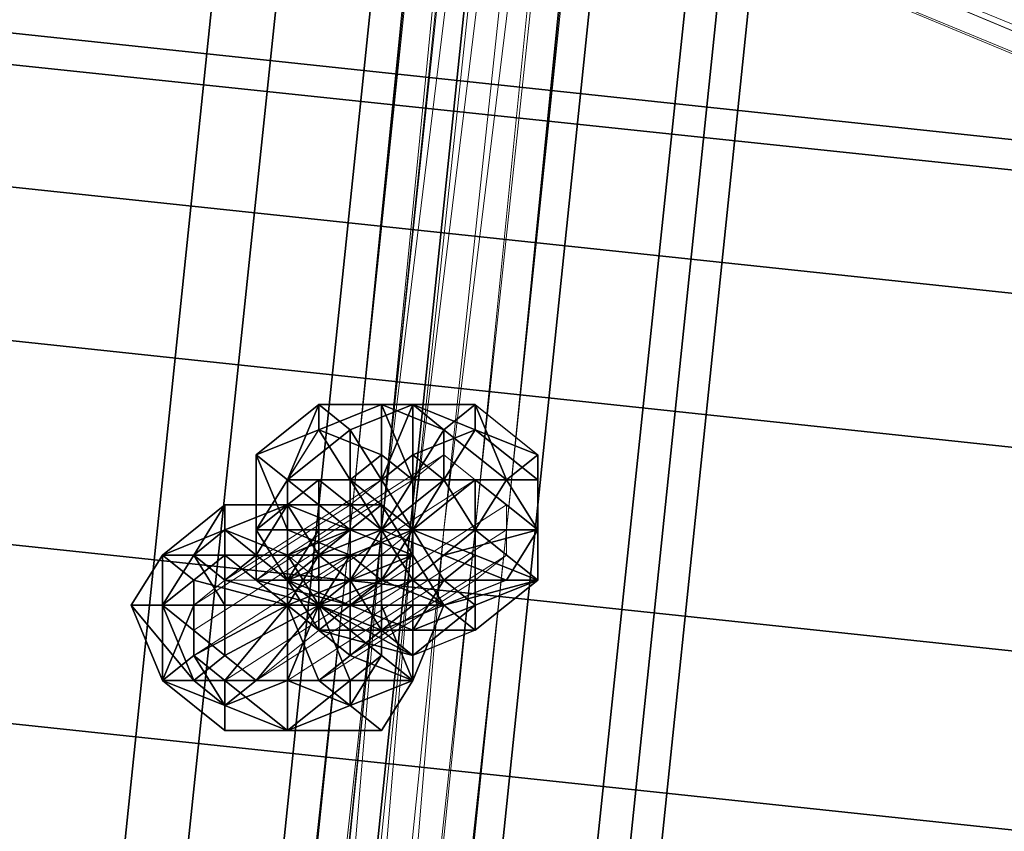
# Model space of a CAD drawing. Units: millimetres. Extents: x 10832 to 27036, y -3521 to 6514.
# Drawn here: x 21733 to 21870, y 4382 to 4495 of the extents above; entities that cross this region are included whole.
import ezdxf

# ---------------------------------------------------------------- set-up
doc = ezdxf.new("R2010")
doc.units = ezdxf.units.MM
doc.layers.add('PDF _Игровой комплекс', color=7, linetype='Continuous')
doc.layers.add('PDF _сетка', color=7, linetype='Continuous')
doc.layers.add('Игровой комплекс', color=251, linetype='Continuous', lineweight=25)
doc.layers.add('МАФЫ НАШИ', color=251, linetype='Continuous', lineweight=25)

# ---------------------------------------------------------------- blocks, each defined once
blk = doc.blocks.new('yuky8u')
at = {"layer": 'PDF _Игровой комплекс', "lineweight": 25}
for points in [[(17047.53, 5612.53), (21099.09, 5079.85), (21099.09, 5083.89), (17051.57, 5620.6)], [(17051.57, 5620.6), (21099.09, 5083.89), (21099.09, 5079.85), (17047.53, 5612.53)], [(17047.53, 5612.53), (21099.09, 5079.85), (21099.09, 5083.89), (17051.57, 5620.6)], [(17051.57, 5620.6), (21099.09, 5083.89), (21099.09, 5079.85), (17047.53, 5612.53)], [(17047.53, 5596.38), (21095.06, 5059.67), (21099.09, 5079.85), (17047.53, 5612.53)], [(17047.53, 5612.53), (21099.09, 5079.85), (21095.06, 5059.67), (17047.53, 5596.38)], [(17047.53, 5596.38), (21095.06, 5059.67), (21099.09, 5079.85), (17047.53, 5612.53)], [(17047.53, 5612.53), (21099.09, 5079.85), (21095.06, 5059.67), (17047.53, 5596.38)], [(17043.5, 5572.17), (21091.02, 5035.46), (21095.06, 5059.67), (17047.53, 5596.38)], [(17047.53, 5596.38), (21095.06, 5059.67), (21091.02, 5035.46), (17043.5, 5572.17)], [(17043.5, 5572.17), (21091.02, 5035.46), (21095.06, 5059.67), (17047.53, 5596.38)], [(17047.53, 5596.38), (21095.06, 5059.67), (21091.02, 5035.46), (17043.5, 5572.17)], [(17039.46, 5539.89), (21086.99, 5003.18), (21091.02, 5035.46), (17043.5, 5572.17)], [(17043.5, 5572.17), (21091.02, 5035.46), (21086.99, 5003.18), (17039.46, 5539.89)], [(17039.46, 5539.89), (21086.99, 5003.18), (21091.02, 5035.46), (17043.5, 5572.17)], [(17043.5, 5572.17), (21091.02, 5035.46), (21086.99, 5003.18), (17039.46, 5539.89)], [(17035.43, 5511.64), (21082.95, 4974.93), (21086.99, 5003.18), (17039.46, 5539.89)], [(17039.46, 5539.89), (21086.99, 5003.18), (21082.95, 4974.93), (17035.43, 5511.64)], [(17035.43, 5511.64), (21082.95, 4974.93), (21086.99, 5003.18), (17039.46, 5539.89)], [(17039.46, 5539.89), (21086.99, 5003.18), (21082.95, 4974.93), (17035.43, 5511.64)], [(17031.39, 5483.39), (21082.95, 4946.68), (21082.95, 4974.93), (17035.43, 5511.64)], [(17035.43, 5511.64), (21082.95, 4974.93), (21082.95, 4946.68), (17031.39, 5483.39)], [(17031.39, 5483.39), (21082.95, 4946.68), (21082.95, 4974.93), (17035.43, 5511.64)], [(17035.43, 5511.64), (21082.95, 4974.93), (21082.95, 4946.68), (17031.39, 5483.39)], [(20227.44, 5326.01), (20195.16, 4938.61), (20227.44, 5326.01), (20195.16, 4938.61), (20203.23, 4938.61), (20235.51, 5321.98)], [(20227.44, 5326.01), (20235.51, 5321.98), (20247.62, 5321.98), (20259.73, 5321.98), (20275.87, 5321.98), (20287.97, 5317.94), (20292.01, 5317.94), (20296.05, 5317.94), (20292.01, 5317.94), (20287.97, 5317.94), (20275.87, 5321.98), (20259.73, 5321.98), (20247.62, 5321.98), (20235.51, 5321.98), (20203.23, 4938.61), (20195.16, 4938.61), (20227.44, 5326.01), (20235.51, 5321.98), (20227.44, 5326.01), (20195.16, 4938.61)], [(20227.44, 5326.01), (20195.16, 4938.61), (20227.44, 5326.01), (20195.16, 4938.61), (20203.23, 4938.61), (20235.51, 5321.98)], [(20227.44, 5326.01), (20235.51, 5321.98), (20247.62, 5321.98), (20259.73, 5321.98), (20275.87, 5321.98), (20287.97, 5317.94), (20292.01, 5317.94), (20296.05, 5317.94), (20292.01, 5317.94), (20287.97, 5317.94), (20275.87, 5321.98), (20259.73, 5321.98), (20247.62, 5321.98), (20235.51, 5321.98), (20203.23, 4938.61), (20195.16, 4938.61), (20227.44, 5326.01), (20235.51, 5321.98), (20227.44, 5326.01), (20195.16, 4938.61)], [(20235.51, 5321.98), (20203.23, 4938.61), (20215.34, 4934.58), (20247.62, 5321.98)], [(20247.62, 5321.98), (20215.34, 4934.58), (20203.23, 4938.61), (20235.51, 5321.98)], [(20235.51, 5321.98), (20203.23, 4938.61), (20215.34, 4934.58), (20247.62, 5321.98)], [(20247.62, 5321.98), (20215.34, 4934.58), (20203.23, 4938.61), (20235.51, 5321.98)], [(20247.62, 5321.98), (20215.34, 4934.58), (20227.44, 4934.58), (20259.73, 5321.98)], [(20259.73, 5321.98), (20227.44, 4934.58), (20215.34, 4934.58), (20247.62, 5321.98)], [(20247.62, 5321.98), (20215.34, 4934.58), (20227.44, 4934.58), (20259.73, 5321.98)], [(20259.73, 5321.98), (20227.44, 4934.58), (20215.34, 4934.58), (20247.62, 5321.98)], [(20259.73, 5321.98), (20227.44, 4934.58), (20243.59, 4934.58), (20275.87, 5321.98)], [(20275.87, 5321.98), (20243.59, 4934.58), (20227.44, 4934.58), (20259.73, 5321.98)], [(20259.73, 5321.98), (20227.44, 4934.58), (20243.59, 4934.58), (20275.87, 5321.98)], [(20275.87, 5321.98), (20243.59, 4934.58), (20227.44, 4934.58), (20259.73, 5321.98)], [(20275.87, 5321.98), (20243.59, 4934.58), (20255.69, 4934.58), (20287.97, 5317.94)], [(20287.97, 5317.94), (20255.69, 4934.58), (20243.59, 4934.58), (20275.87, 5321.98)], [(20275.87, 5321.98), (20243.59, 4934.58), (20255.69, 4934.58), (20287.97, 5317.94)], [(20287.97, 5317.94), (20255.69, 4934.58), (20243.59, 4934.58), (20275.87, 5321.98)], [(20287.97, 5317.94), (20255.69, 4934.58), (20259.73, 4930.54), (20292.01, 5317.94)], [(20292.01, 5317.94), (20259.73, 4930.54), (20255.69, 4934.58), (20287.97, 5317.94)], [(20287.97, 5317.94), (20255.69, 4934.58), (20259.73, 4930.54), (20292.01, 5317.94)], [(20292.01, 5317.94), (20259.73, 4930.54), (20255.69, 4934.58), (20287.97, 5317.94)], [(20292.01, 5317.94), (20259.73, 4930.54), (20263.76, 4930.54), (20296.05, 5317.94)], [(20296.05, 5317.94), (20263.76, 4930.54), (20259.73, 4930.54), (20292.01, 5317.94)], [(20292.01, 5317.94), (20259.73, 4930.54), (20263.76, 4930.54), (20296.05, 5317.94)], [(20296.05, 5317.94), (20263.76, 4930.54), (20259.73, 4930.54), (20292.01, 5317.94)], [(20231.48, 5140.38), (20223.41, 5136.35), (20231.48, 5144.42), (20231.48, 5140.38), (20231.48, 5144.42), (20239.55, 5144.42)], [(20223.41, 5136.35), (20227.44, 5124.24), (20227.44, 5132.31), (20223.41, 5136.35), (20227.44, 5132.31), (20231.48, 5144.42)], [(20231.48, 5144.42), (20227.44, 5132.31), (20235.51, 5140.38), (20231.48, 5144.42), (20235.51, 5140.38), (20243.59, 5144.42)], [(20239.55, 5136.35), (20231.48, 5140.38), (20239.55, 5144.42), (20239.55, 5136.35), (20239.55, 5144.42), (20243.59, 5132.31)], [(20239.55, 5144.42), (20231.48, 5144.42), (20243.59, 5144.42), (20239.55, 5144.42), (20243.59, 5144.42), (20247.62, 5140.38)], [(20251.66, 5144.42), (20259.73, 5136.35), (20251.66, 5140.38), (20251.66, 5144.42), (20251.66, 5140.38), (20243.59, 5144.42), (20235.51, 5140.38), (20243.59, 5144.42), (20251.66, 5144.42), (20243.59, 5144.42)], [(20235.51, 5140.38), (20235.51, 5132.31), (20239.55, 5132.31), (20235.51, 5140.38), (20239.55, 5132.31), (20243.59, 5144.42)], [(20243.59, 5132.31), (20239.55, 5144.42), (20247.62, 5140.38), (20243.59, 5132.31), (20247.62, 5140.38), (20247.62, 5132.31)], [(20243.59, 5144.42), (20239.55, 5132.31), (20243.59, 5136.35), (20243.59, 5144.42), (20243.59, 5136.35), (20251.66, 5140.38)], [(20247.62, 5140.38), (20243.59, 5144.42), (20251.66, 5144.42), (20247.62, 5140.38), (20251.66, 5144.42), (20255.69, 5132.31)], [(20255.69, 5132.31), (20251.66, 5144.42), (20259.73, 5136.35), (20255.69, 5132.31), (20259.73, 5136.35), (20259.73, 5124.24)], [(20227.44, 5132.31), (20231.48, 5140.38), (20223.41, 5136.35), (20227.44, 5132.31), (20223.41, 5136.35), (20223.41, 5124.24), (20223.41, 5116.17), (20223.41, 5124.24), (20227.44, 5132.31), (20223.41, 5124.24)], [(20235.51, 5132.31), (20227.44, 5132.31), (20231.48, 5140.38), (20235.51, 5132.31), (20231.48, 5140.38), (20239.55, 5136.35)], [(20227.44, 5132.31), (20235.51, 5124.24), (20235.51, 5132.31), (20227.44, 5132.31), (20235.51, 5132.31), (20235.51, 5140.38)], [(20251.66, 5140.38), (20243.59, 5136.35), (20247.62, 5132.31), (20251.66, 5140.38), (20247.62, 5132.31), (20259.73, 5132.31)], [(20247.62, 5132.31), (20247.62, 5140.38), (20255.69, 5132.31), (20247.62, 5132.31), (20255.69, 5132.31), (20251.66, 5124.24)], [(20259.73, 5136.35), (20251.66, 5140.38), (20259.73, 5132.31), (20259.73, 5136.35), (20259.73, 5132.31), (20259.73, 5124.24)], [(20223.41, 5124.24), (20227.44, 5116.17), (20227.44, 5124.24), (20223.41, 5124.24), (20227.44, 5124.24), (20223.41, 5136.35)], [(20239.55, 5136.35), (20239.55, 5124.24), (20235.51, 5132.31)], [(20243.59, 5132.31), (20239.55, 5124.24), (20239.55, 5136.35)], [(20239.55, 5132.31), (20243.59, 5124.24), (20243.59, 5136.35)], [(20243.59, 5136.35), (20243.59, 5124.24), (20247.62, 5132.31)], [(20259.73, 5124.24), (20259.73, 5136.35), (20259.73, 5124.24), (20259.73, 5116.17), (20259.73, 5124.24), (20259.73, 5116.17)], [(20231.48, 5124.24), (20227.44, 5116.17), (20223.41, 5124.24), (20231.48, 5124.24), (20223.41, 5124.24), (20231.48, 5132.31)], [(20231.48, 5132.31), (20223.41, 5124.24), (20227.44, 5132.31), (20231.48, 5132.31), (20227.44, 5132.31), (20235.51, 5132.31)], [(20227.44, 5124.24), (20235.51, 5120.2), (20235.51, 5124.24), (20227.44, 5124.24), (20235.51, 5124.24), (20227.44, 5132.31)], [(20235.51, 5132.31), (20239.55, 5124.24), (20231.48, 5132.31)], [(20231.48, 5132.31), (20239.55, 5124.24), (20231.48, 5124.24)], [(20235.51, 5132.31), (20243.59, 5124.24), (20239.55, 5132.31)], [(20235.51, 5124.24), (20243.59, 5124.24), (20235.51, 5132.31)], [(20247.62, 5132.31), (20239.55, 5124.24), (20243.59, 5132.31)], [(20251.66, 5124.24), (20255.69, 5132.31), (20259.73, 5124.24), (20251.66, 5124.24), (20239.55, 5124.24), (20247.62, 5132.31)], [(20247.62, 5132.31), (20243.59, 5124.24), (20251.66, 5132.31)], [(20251.66, 5132.31), (20243.59, 5124.24), (20251.66, 5124.24)], [(20259.73, 5132.31), (20247.62, 5132.31), (20251.66, 5132.31), (20259.73, 5132.31), (20251.66, 5132.31), (20259.73, 5124.24)], [(20259.73, 5124.24), (20259.73, 5132.31), (20259.73, 5124.24), (20251.66, 5124.24), (20259.73, 5116.17)], [(20259.73, 5124.24), (20251.66, 5132.31), (20251.66, 5124.24)], [(20219.37, 5124.24), (20227.44, 5128.28), (20219.37, 5128.28), (20219.37, 5124.24), (20219.37, 5128.28), (20211.3, 5120.2), (20207.27, 5112.13), (20211.3, 5120.2), (20219.37, 5124.24), (20211.3, 5120.2)], [(20211.3, 5120.2), (20211.3, 5112.13), (20215.34, 5120.2), (20211.3, 5120.2), (20215.34, 5120.2), (20219.37, 5128.28)], [(20219.37, 5128.28), (20215.34, 5120.2), (20219.37, 5124.24), (20219.37, 5128.28), (20219.37, 5124.24), (20227.44, 5128.28)], [(20227.44, 5120.2), (20219.37, 5124.24), (20227.44, 5128.28), (20227.44, 5120.2), (20227.44, 5128.28), (20231.48, 5120.2)], [(20235.51, 5124.24), (20243.59, 5120.2), (20239.55, 5128.28), (20235.51, 5124.24), (20239.55, 5128.28), (20227.44, 5128.28), (20219.37, 5128.28), (20227.44, 5128.28), (20235.51, 5124.24), (20227.44, 5128.28)], [(20239.55, 5128.28), (20243.59, 5120.2), (20235.51, 5124.24), (20239.55, 5128.28), (20235.51, 5124.24), (20227.44, 5128.28), (20219.37, 5124.24), (20227.44, 5128.28), (20239.55, 5128.28), (20227.44, 5128.28)], [(20219.37, 5124.24), (20219.37, 5116.17), (20223.41, 5120.2), (20219.37, 5124.24), (20223.41, 5120.2), (20227.44, 5128.28)], [(20227.44, 5128.28), (20223.41, 5120.2), (20227.44, 5120.2), (20227.44, 5128.28), (20227.44, 5120.2), (20235.51, 5124.24)], [(20231.48, 5120.2), (20227.44, 5128.28), (20235.51, 5124.24), (20231.48, 5120.2), (20235.51, 5124.24), (20235.51, 5116.17)], [(20243.59, 5112.13), (20247.62, 5112.13), (20243.59, 5120.2), (20239.55, 5128.28), (20243.59, 5120.2), (20243.59, 5112.13), (20243.59, 5120.2)], [(20219.37, 5120.2), (20211.3, 5120.2), (20219.37, 5124.24), (20219.37, 5120.2), (20219.37, 5124.24), (20227.44, 5120.2)], [(20215.34, 5120.2), (20219.37, 5112.13), (20219.37, 5116.17), (20215.34, 5120.2), (20219.37, 5116.17), (20219.37, 5124.24)], [(20227.44, 5116.17), (20231.48, 5108.1), (20223.41, 5116.17), (20227.44, 5116.17), (20223.41, 5116.17), (20223.41, 5124.24)], [(20223.41, 5116.17), (20235.51, 5112.13), (20227.44, 5116.17), (20223.41, 5116.17), (20227.44, 5116.17), (20223.41, 5124.24)], [(20231.48, 5120.2), (20231.48, 5112.13), (20227.44, 5116.17), (20231.48, 5120.2), (20227.44, 5116.17), (20231.48, 5124.24)], [(20227.44, 5116.17), (20239.55, 5116.17), (20235.51, 5120.2), (20227.44, 5116.17), (20235.51, 5120.2), (20227.44, 5124.24)], [(20235.51, 5124.24), (20227.44, 5120.2), (20235.51, 5120.2), (20235.51, 5124.24), (20235.51, 5120.2), (20243.59, 5120.2)], [(20231.48, 5120.2), (20239.55, 5124.24), (20235.51, 5116.17)], [(20231.48, 5124.24), (20239.55, 5124.24), (20231.48, 5120.2)], [(20239.55, 5116.17), (20243.59, 5124.24), (20235.51, 5120.2)], [(20235.51, 5120.2), (20243.59, 5124.24), (20235.51, 5124.24)], [(20235.51, 5116.17), (20239.55, 5124.24), (20239.55, 5116.17)], [(20235.51, 5116.17), (20235.51, 5124.24), (20243.59, 5120.2), (20235.51, 5116.17), (20243.59, 5120.2), (20235.51, 5112.13)], [(20243.59, 5120.2), (20235.51, 5124.24), (20243.59, 5120.2), (20247.62, 5112.13), (20243.59, 5120.2), (20247.62, 5112.13)], [(20243.59, 5116.17), (20243.59, 5124.24), (20239.55, 5116.17)], [(20239.55, 5116.17), (20239.55, 5124.24), (20243.59, 5116.17)], [(20243.59, 5116.17), (20239.55, 5124.24), (20247.62, 5120.2)], [(20247.62, 5120.2), (20239.55, 5124.24), (20251.66, 5124.24)], [(20251.66, 5120.2), (20243.59, 5124.24), (20247.62, 5116.17)], [(20247.62, 5116.17), (20243.59, 5124.24), (20243.59, 5116.17)], [(20247.62, 5120.2), (20259.73, 5124.24), (20255.69, 5116.17), (20247.62, 5120.2), (20255.69, 5116.17), (20243.59, 5116.17)], [(20251.66, 5124.24), (20243.59, 5124.24), (20251.66, 5120.2)], [(20251.66, 5124.24), (20259.73, 5124.24), (20247.62, 5120.2)], [(20255.69, 5116.17), (20247.62, 5112.13), (20259.73, 5116.17), (20255.69, 5116.17), (20259.73, 5116.17), (20259.73, 5124.24), (20255.69, 5116.17), (20259.73, 5124.24)], [(20259.73, 5116.17), (20251.66, 5124.24), (20251.66, 5120.2), (20259.73, 5116.17), (20251.66, 5120.2), (20251.66, 5112.13)], [(20211.3, 5112.13), (20211.3, 5120.2), (20207.27, 5112.13), (20211.3, 5112.13), (20207.27, 5112.13), (20211.3, 5100.03), (20219.37, 5091.96), (20211.3, 5100.03), (20211.3, 5112.13), (20211.3, 5100.03)], [(20207.27, 5112.13), (20215.34, 5100.03), (20211.3, 5112.13), (20207.27, 5112.13), (20211.3, 5112.13), (20211.3, 5120.2)], [(20215.34, 5116.17), (20211.3, 5112.13), (20211.3, 5120.2), (20215.34, 5116.17), (20211.3, 5120.2), (20219.37, 5120.2)], [(20211.3, 5112.13), (20219.37, 5104.06), (20219.37, 5112.13), (20211.3, 5112.13), (20219.37, 5112.13), (20215.34, 5120.2)], [(20219.37, 5120.2), (20227.44, 5112.13), (20215.34, 5116.17)], [(20227.44, 5120.2), (20227.44, 5112.13), (20219.37, 5120.2)], [(20219.37, 5116.17), (20231.48, 5112.13), (20223.41, 5120.2)], [(20223.41, 5120.2), (20231.48, 5112.13), (20227.44, 5120.2)], [(20235.51, 5116.17), (20227.44, 5112.13), (20231.48, 5120.2)], [(20231.48, 5120.2), (20227.44, 5112.13), (20227.44, 5120.2)], [(20227.44, 5120.2), (20231.48, 5112.13), (20235.51, 5120.2)], [(20235.51, 5112.13), (20243.59, 5120.2), (20243.59, 5112.13), (20235.51, 5112.13), (20227.44, 5112.13), (20235.51, 5116.17)], [(20235.51, 5116.17), (20239.55, 5108.1), (20231.48, 5112.13), (20235.51, 5116.17), (20231.48, 5112.13), (20231.48, 5120.2)], [(20235.51, 5120.2), (20231.48, 5112.13), (20239.55, 5116.17)], [(20243.59, 5120.2), (20235.51, 5120.2), (20239.55, 5116.17), (20243.59, 5120.2), (20239.55, 5116.17), (20247.62, 5112.13)], [(20251.66, 5112.13), (20251.66, 5120.2), (20247.62, 5116.17), (20251.66, 5112.13), (20247.62, 5116.17), (20243.59, 5108.1)], [(20215.34, 5112.13), (20211.3, 5100.03), (20211.3, 5112.13), (20215.34, 5112.13), (20211.3, 5112.13), (20215.34, 5116.17)], [(20215.34, 5116.17), (20227.44, 5112.13), (20215.34, 5112.13)], [(20219.37, 5112.13), (20231.48, 5112.13), (20219.37, 5116.17)], [(20231.48, 5108.1), (20243.59, 5108.1), (20235.51, 5112.13), (20231.48, 5108.1), (20235.51, 5112.13), (20223.41, 5116.17)], [(20231.48, 5112.13), (20243.59, 5104.06), (20231.48, 5108.1), (20231.48, 5112.13), (20231.48, 5108.1), (20227.44, 5116.17)], [(20235.51, 5112.13), (20243.59, 5116.17), (20239.55, 5116.17), (20235.51, 5112.13), (20239.55, 5116.17), (20227.44, 5116.17)], [(20239.55, 5116.17), (20231.48, 5112.13), (20239.55, 5112.13)], [(20239.55, 5116.17), (20247.62, 5112.13), (20239.55, 5108.1), (20239.55, 5116.17), (20239.55, 5108.1), (20235.51, 5116.17)], [(20243.59, 5108.1), (20247.62, 5116.17), (20243.59, 5116.17), (20243.59, 5108.1), (20243.59, 5116.17), (20235.51, 5112.13)], [(20243.59, 5116.17), (20255.69, 5116.17), (20247.62, 5112.13), (20243.59, 5116.17), (20247.62, 5112.13), (20239.55, 5116.17)], [(20247.62, 5112.13), (20259.73, 5116.17), (20251.66, 5108.1), (20247.62, 5112.13), (20251.66, 5108.1), (20239.55, 5108.1)], [(20247.62, 5112.13), (20239.55, 5116.17), (20239.55, 5112.13)], [(20251.66, 5108.1), (20243.59, 5104.06), (20251.66, 5112.13), (20251.66, 5108.1), (20251.66, 5112.13), (20259.73, 5116.17), (20251.66, 5108.1), (20259.73, 5116.17)], [(20211.3, 5100.03), (20219.37, 5095.99), (20215.34, 5100.03), (20211.3, 5100.03), (20215.34, 5100.03), (20207.27, 5112.13)], [(20215.34, 5104.06), (20219.37, 5095.99), (20211.3, 5100.03), (20215.34, 5104.06), (20211.3, 5100.03), (20215.34, 5112.13)], [(20215.34, 5100.03), (20223.41, 5100.03), (20219.37, 5104.06), (20215.34, 5100.03), (20219.37, 5104.06), (20211.3, 5112.13)], [(20215.34, 5104.06), (20227.44, 5112.13), (20219.37, 5100.03)], [(20215.34, 5112.13), (20227.44, 5112.13), (20215.34, 5104.06)], [(20223.41, 5100.03), (20231.48, 5112.13), (20219.37, 5104.06)], [(20219.37, 5104.06), (20231.48, 5112.13), (20219.37, 5112.13)], [(20219.37, 5100.03), (20227.44, 5112.13), (20227.44, 5100.03)], [(20227.44, 5100.03), (20231.48, 5112.13), (20223.41, 5100.03)], [(20235.51, 5100.03), (20231.48, 5112.13), (20227.44, 5100.03)], [(20227.44, 5100.03), (20227.44, 5112.13), (20231.48, 5100.03)], [(20231.48, 5100.03), (20227.44, 5112.13), (20235.51, 5104.06)], [(20235.51, 5104.06), (20227.44, 5112.13), (20235.51, 5112.13)], [(20235.51, 5095.99), (20227.44, 5091.96), (20239.55, 5091.96), (20235.51, 5095.99), (20239.55, 5091.96), (20243.59, 5100.03), (20247.62, 5112.13), (20243.59, 5100.03), (20235.51, 5095.99), (20243.59, 5100.03)], [(20239.55, 5108.1), (20251.66, 5108.1), (20243.59, 5104.06), (20239.55, 5108.1), (20243.59, 5104.06), (20231.48, 5112.13)], [(20243.59, 5104.06), (20251.66, 5112.13), (20243.59, 5108.1), (20243.59, 5104.06), (20243.59, 5108.1), (20231.48, 5108.1)], [(20239.55, 5104.06), (20231.48, 5112.13), (20235.51, 5100.03)], [(20235.51, 5104.06), (20243.59, 5112.13), (20243.59, 5100.03), (20235.51, 5104.06), (20243.59, 5100.03), (20231.48, 5100.03)], [(20239.55, 5112.13), (20231.48, 5112.13), (20239.55, 5104.06)], [(20235.51, 5112.13), (20243.59, 5112.13), (20235.51, 5104.06)], [(20243.59, 5100.03), (20239.55, 5112.13), (20239.55, 5104.06), (20243.59, 5100.03), (20239.55, 5104.06), (20235.51, 5095.99)], [(20247.62, 5112.13), (20239.55, 5112.13), (20243.59, 5100.03)], [(20243.59, 5112.13), (20247.62, 5112.13), (20243.59, 5100.03)], [(20247.62, 5112.13), (20243.59, 5100.03), (20247.62, 5112.13), (20243.59, 5100.03)], [(20219.37, 5100.03), (20227.44, 5091.96), (20219.37, 5095.99), (20219.37, 5100.03), (20219.37, 5095.99), (20215.34, 5104.06)], [(20235.51, 5095.99), (20239.55, 5104.06), (20235.51, 5100.03), (20235.51, 5095.99), (20235.51, 5100.03), (20227.44, 5091.96)], [(20219.37, 5095.99), (20211.3, 5100.03), (20219.37, 5091.96), (20219.37, 5095.99), (20219.37, 5091.96), (20227.44, 5091.96), (20239.55, 5091.96), (20227.44, 5091.96), (20219.37, 5095.99), (20227.44, 5091.96)], [(20219.37, 5091.96), (20211.3, 5100.03), (20219.37, 5095.99), (20219.37, 5091.96), (20219.37, 5095.99), (20227.44, 5091.96), (20235.51, 5095.99), (20227.44, 5091.96), (20219.37, 5091.96), (20227.44, 5091.96)], [(20219.37, 5095.99), (20227.44, 5100.03), (20223.41, 5100.03), (20219.37, 5095.99), (20223.41, 5100.03), (20215.34, 5100.03)], [(20227.44, 5100.03), (20235.51, 5095.99), (20227.44, 5091.96), (20227.44, 5100.03), (20227.44, 5091.96), (20219.37, 5100.03)], [(20227.44, 5091.96), (20235.51, 5100.03), (20227.44, 5100.03), (20227.44, 5091.96), (20227.44, 5100.03), (20219.37, 5095.99)], [(20231.48, 5100.03), (20243.59, 5100.03), (20235.51, 5095.99), (20231.48, 5100.03), (20235.51, 5095.99), (20227.44, 5100.03)], [(20239.55, 5091.96), (20227.44, 5091.96), (20235.51, 5095.99), (20239.55, 5091.96), (20235.51, 5095.99), (20243.59, 5100.03), (20239.55, 5091.96), (20243.59, 5100.03)]]:
    blk.add_lwpolyline(points, close=True, dxfattribs=at)
for points in [[(20239.55, 5136.35), (20239.55, 5144.42), (20231.48, 5140.38), (20239.55, 5136.35), (20231.48, 5140.38), (20231.48, 5144.42), (20223.41, 5136.35), (20231.48, 5140.38), (20223.41, 5136.35), (20227.44, 5132.31), (20227.44, 5124.24), (20223.41, 5136.35), (20227.44, 5124.24), (20235.51, 5124.24), (20235.51, 5120.2), (20227.44, 5124.24), (20235.51, 5120.2), (20243.59, 5120.2), (20235.51, 5120.2), (20239.55, 5116.17), (20243.59, 5120.2), (20235.51, 5112.13), (20243.59, 5120.2), (20243.59, 5112.13), (20247.62, 5112.13), (20243.59, 5100.03), (20247.62, 5112.13), (20243.59, 5100.03), (20235.51, 5095.99), (20243.59, 5100.03), (20239.55, 5091.96), (20235.51, 5095.99), (20227.44, 5091.96), (20235.51, 5095.99), (20227.44, 5091.96), (20219.37, 5091.96), (20227.44, 5091.96), (20219.37, 5095.99), (20219.37, 5091.96), (20211.3, 5100.03), (20219.37, 5091.96), (20211.3, 5100.03), (20211.3, 5112.13), (20211.3, 5100.03), (20207.27, 5112.13), (20211.3, 5112.13), (20215.34, 5116.17), (20211.3, 5112.13), (20211.3, 5120.2), (20215.34, 5116.17)], [(20239.55, 5132.31), (20243.59, 5144.42), (20239.55, 5132.31), (20243.59, 5136.35), (20243.59, 5144.42), (20247.62, 5140.38), (20243.59, 5144.42), (20251.66, 5144.42), (20247.62, 5140.38), (20247.62, 5132.31), (20247.62, 5140.38), (20255.69, 5132.31), (20247.62, 5132.31), (20239.55, 5124.24), (20243.59, 5132.31), (20239.55, 5124.24), (20239.55, 5136.35), (20239.55, 5124.24), (20235.51, 5132.31), (20239.55, 5124.24), (20231.48, 5132.31), (20239.55, 5124.24), (20231.48, 5124.24), (20223.41, 5124.24), (20227.44, 5116.17), (20231.48, 5124.24), (20227.44, 5116.17), (20223.41, 5116.17), (20231.48, 5108.1), (20227.44, 5116.17), (20231.48, 5108.1), (20235.51, 5112.13), (20243.59, 5108.1), (20231.48, 5108.1), (20243.59, 5108.1), (20243.59, 5116.17), (20247.62, 5116.17), (20243.59, 5108.1), (20247.62, 5116.17)], [(20235.51, 5112.13), (20227.44, 5112.13), (20235.51, 5116.17), (20243.59, 5120.2), (20235.51, 5124.24), (20235.51, 5116.17), (20235.51, 5124.24), (20243.59, 5124.24), (20235.51, 5132.31), (20235.51, 5140.38), (20235.51, 5132.31), (20239.55, 5132.31), (20235.51, 5140.38), (20243.59, 5144.42), (20235.51, 5140.38), (20243.59, 5144.42), (20251.66, 5144.42), (20243.59, 5144.42), (20251.66, 5140.38), (20251.66, 5144.42), (20255.69, 5132.31), (20251.66, 5144.42), (20259.73, 5136.35), (20255.69, 5132.31), (20251.66, 5124.24), (20255.69, 5132.31), (20259.73, 5124.24), (20255.69, 5116.17), (20259.73, 5124.24), (20259.73, 5116.17), (20255.69, 5116.17), (20243.59, 5116.17), (20255.69, 5116.17), (20247.62, 5112.13), (20243.59, 5116.17), (20235.51, 5112.13), (20243.59, 5116.17), (20239.55, 5116.17), (20235.51, 5112.13), (20223.41, 5116.17), (20235.51, 5112.13), (20227.44, 5116.17), (20223.41, 5116.17), (20223.41, 5124.24), (20223.41, 5116.17), (20223.41, 5124.24), (20227.44, 5132.31), (20223.41, 5124.24), (20223.41, 5136.35), (20227.44, 5132.31), (20235.51, 5132.31), (20227.44, 5132.31), (20231.48, 5140.38), (20235.51, 5132.31), (20243.59, 5124.24), (20239.55, 5132.31), (20243.59, 5124.24), (20243.59, 5136.35), (20243.59, 5124.24), (20247.62, 5132.31), (20243.59, 5124.24), (20251.66, 5132.31), (20243.59, 5124.24), (20251.66, 5124.24), (20259.73, 5124.24), (20247.62, 5120.2), (20259.73, 5124.24), (20255.69, 5116.17), (20247.62, 5120.2)], [(20231.48, 5132.31), (20227.44, 5132.31), (20223.41, 5124.24), (20231.48, 5132.31), (20223.41, 5124.24), (20227.44, 5124.24), (20227.44, 5116.17), (20223.41, 5124.24), (20227.44, 5116.17), (20235.51, 5120.2), (20239.55, 5116.17), (20227.44, 5116.17), (20239.55, 5116.17), (20239.55, 5108.1), (20247.62, 5112.13), (20239.55, 5116.17), (20247.62, 5112.13), (20251.66, 5108.1), (20259.73, 5116.17), (20247.62, 5112.13), (20259.73, 5116.17), (20251.66, 5120.2), (20251.66, 5124.24), (20259.73, 5116.17), (20251.66, 5124.24), (20259.73, 5124.24), (20259.73, 5132.31), (20259.73, 5124.24), (20259.73, 5132.31), (20251.66, 5132.31), (20247.62, 5132.31), (20259.73, 5132.31), (20247.62, 5132.31), (20239.55, 5124.24), (20251.66, 5124.24), (20239.55, 5124.24), (20247.62, 5120.2), (20239.55, 5124.24), (20243.59, 5116.17), (20239.55, 5124.24), (20239.55, 5116.17), (20239.55, 5124.24), (20235.51, 5116.17), (20239.55, 5124.24), (20231.48, 5120.2), (20227.44, 5116.17), (20231.48, 5112.13), (20231.48, 5120.2), (20231.48, 5112.13), (20231.48, 5108.1), (20243.59, 5104.06), (20231.48, 5112.13), (20243.59, 5104.06), (20243.59, 5108.1), (20251.66, 5112.13), (20243.59, 5104.06), (20251.66, 5112.13), (20247.62, 5116.17), (20251.66, 5120.2), (20251.66, 5112.13), (20251.66, 5120.2), (20243.59, 5124.24), (20247.62, 5116.17), (20243.59, 5124.24), (20243.59, 5116.17), (20243.59, 5124.24), (20239.55, 5116.17), (20243.59, 5124.24), (20235.51, 5120.2), (20243.59, 5124.24), (20235.51, 5124.24), (20227.44, 5132.31), (20235.51, 5124.24), (20235.51, 5132.31), (20227.44, 5132.31), (20231.48, 5144.42), (20227.44, 5132.31), (20235.51, 5140.38), (20231.48, 5144.42), (20239.55, 5144.42), (20231.48, 5144.42), (20243.59, 5144.42), (20239.55, 5144.42), (20243.59, 5132.31), (20239.55, 5144.42), (20247.62, 5140.38), (20243.59, 5132.31)], [(20243.59, 5136.35), (20251.66, 5140.38), (20243.59, 5136.35), (20247.62, 5132.31), (20251.66, 5140.38), (20259.73, 5136.35), (20251.66, 5140.38), (20259.73, 5132.31), (20259.73, 5136.35), (20259.73, 5124.24), (20259.73, 5136.35), (20259.73, 5124.24), (20259.73, 5116.17), (20259.73, 5124.24), (20259.73, 5116.17), (20251.66, 5108.1), (20259.73, 5116.17), (20251.66, 5112.13), (20251.66, 5108.1), (20239.55, 5108.1), (20251.66, 5108.1), (20243.59, 5104.06), (20239.55, 5108.1), (20235.51, 5116.17), (20239.55, 5108.1), (20231.48, 5112.13), (20235.51, 5116.17), (20227.44, 5112.13), (20231.48, 5120.2), (20227.44, 5112.13), (20227.44, 5120.2), (20227.44, 5112.13), (20219.37, 5120.2), (20227.44, 5112.13), (20215.34, 5116.17), (20227.44, 5112.13), (20215.34, 5112.13), (20211.3, 5112.13), (20211.3, 5100.03), (20215.34, 5112.13), (20211.3, 5100.03), (20215.34, 5100.03), (20219.37, 5095.99), (20211.3, 5100.03), (20219.37, 5095.99), (20223.41, 5100.03), (20227.44, 5100.03), (20219.37, 5095.99), (20227.44, 5100.03), (20227.44, 5091.96), (20235.51, 5095.99), (20227.44, 5100.03), (20235.51, 5095.99), (20235.51, 5100.03), (20239.55, 5104.06), (20235.51, 5095.99), (20239.55, 5104.06), (20231.48, 5112.13), (20235.51, 5100.03), (20231.48, 5112.13), (20227.44, 5100.03), (20231.48, 5112.13), (20223.41, 5100.03), (20231.48, 5112.13), (20219.37, 5104.06), (20231.48, 5112.13), (20219.37, 5112.13), (20215.34, 5120.2), (20219.37, 5112.13), (20219.37, 5116.17), (20215.34, 5120.2), (20219.37, 5128.28), (20215.34, 5120.2), (20219.37, 5124.24), (20219.37, 5128.28), (20227.44, 5128.28), (20219.37, 5128.28), (20227.44, 5128.28), (20235.51, 5124.24), (20227.44, 5128.28), (20239.55, 5128.28), (20235.51, 5124.24), (20243.59, 5120.2), (20235.51, 5124.24), (20243.59, 5120.2), (20247.62, 5112.13), (20243.59, 5120.2), (20247.62, 5112.13), (20239.55, 5112.13), (20243.59, 5100.03), (20239.55, 5112.13), (20239.55, 5104.06), (20243.59, 5100.03), (20231.48, 5100.03), (20243.59, 5100.03), (20235.51, 5095.99), (20231.48, 5100.03)], [(20251.66, 5132.31), (20259.73, 5124.24), (20251.66, 5132.31), (20251.66, 5124.24), (20243.59, 5124.24), (20251.66, 5120.2)], [(20223.41, 5100.03), (20215.34, 5100.03), (20223.41, 5100.03), (20219.37, 5104.06), (20215.34, 5100.03), (20207.27, 5112.13), (20215.34, 5100.03), (20211.3, 5112.13), (20207.27, 5112.13), (20211.3, 5120.2), (20207.27, 5112.13), (20211.3, 5120.2), (20219.37, 5124.24), (20211.3, 5120.2), (20219.37, 5128.28), (20219.37, 5124.24), (20227.44, 5128.28), (20219.37, 5124.24), (20227.44, 5128.28), (20239.55, 5128.28), (20227.44, 5128.28), (20235.51, 5124.24), (20239.55, 5128.28), (20243.59, 5120.2), (20239.55, 5128.28), (20243.59, 5120.2), (20243.59, 5112.13), (20243.59, 5120.2), (20247.62, 5112.13), (20243.59, 5100.03), (20247.62, 5112.13), (20243.59, 5100.03), (20239.55, 5091.96), (20243.59, 5100.03), (20235.51, 5095.99), (20239.55, 5091.96), (20227.44, 5091.96), (20239.55, 5091.96), (20227.44, 5091.96), (20219.37, 5095.99), (20227.44, 5091.96), (20219.37, 5091.96), (20219.37, 5095.99), (20215.34, 5104.06), (20219.37, 5095.99), (20211.3, 5100.03), (20215.34, 5104.06), (20227.44, 5112.13), (20219.37, 5100.03), (20227.44, 5112.13), (20227.44, 5100.03), (20227.44, 5112.13), (20231.48, 5100.03), (20227.44, 5112.13), (20235.51, 5104.06), (20227.44, 5112.13), (20235.51, 5112.13), (20243.59, 5112.13), (20235.51, 5104.06), (20243.59, 5112.13), (20243.59, 5100.03), (20235.51, 5104.06)], [(20235.51, 5124.24), (20235.51, 5120.2), (20227.44, 5120.2), (20235.51, 5124.24), (20227.44, 5120.2), (20227.44, 5128.28), (20219.37, 5124.24), (20227.44, 5120.2), (20219.37, 5124.24), (20223.41, 5120.2), (20219.37, 5116.17), (20219.37, 5124.24), (20219.37, 5116.17), (20231.48, 5112.13), (20223.41, 5120.2), (20231.48, 5112.13), (20227.44, 5120.2), (20231.48, 5112.13), (20235.51, 5120.2), (20231.48, 5112.13), (20239.55, 5116.17), (20231.48, 5112.13), (20239.55, 5112.13)], [(20231.48, 5124.24), (20239.55, 5124.24), (20231.48, 5120.2), (20235.51, 5124.24), (20227.44, 5128.28), (20231.48, 5120.2), (20227.44, 5128.28), (20227.44, 5120.2), (20223.41, 5120.2), (20227.44, 5128.28), (20223.41, 5120.2)], [(20219.37, 5104.06), (20211.3, 5112.13), (20219.37, 5104.06), (20219.37, 5112.13), (20211.3, 5112.13), (20211.3, 5120.2), (20211.3, 5112.13), (20215.34, 5120.2), (20211.3, 5120.2), (20219.37, 5120.2), (20211.3, 5120.2), (20219.37, 5124.24), (20219.37, 5120.2)], [(20219.37, 5112.13), (20231.48, 5112.13), (20219.37, 5116.17)], [(20239.55, 5116.17), (20247.62, 5112.13), (20239.55, 5116.17), (20239.55, 5112.13), (20231.48, 5112.13), (20239.55, 5104.06)], [(20215.34, 5112.13), (20227.44, 5112.13), (20215.34, 5104.06)], [(20235.51, 5100.03), (20227.44, 5091.96), (20235.51, 5100.03), (20227.44, 5100.03), (20227.44, 5091.96), (20219.37, 5100.03), (20227.44, 5091.96), (20219.37, 5095.99), (20219.37, 5100.03)]]:
    blk.add_lwpolyline(points, dxfattribs=at)
at = {"layer": 'PDF _сетка', "lineweight": 13}
for points in [[(20251.66, 5326.01), (20235.51, 5124.24), (20239.55, 5124.24), (20255.69, 5330.05)], [(20251.66, 5326.01), (20235.51, 5124.24), (20239.55, 5124.24), (20255.69, 5330.05)], [(20255.69, 5330.05), (20239.55, 5124.24), (20259.73, 5330.05)], [(20259.73, 5330.05), (20239.55, 5124.24), (20243.59, 5124.24), (20263.76, 5330.05)], [(20255.69, 5330.05), (20239.55, 5124.24), (20259.73, 5330.05)], [(20259.73, 5330.05), (20239.55, 5124.24), (20243.59, 5124.24), (20263.76, 5330.05)], [(20263.76, 5330.05), (20243.59, 5124.24), (20247.62, 5124.24), (20267.8, 5330.05)], [(20263.76, 5330.05), (20243.59, 5124.24), (20247.62, 5124.24), (20267.8, 5330.05)], [(20267.8, 5330.05), (20247.62, 5124.24), (20251.66, 5124.24), (20267.8, 5326.01)], [(20267.8, 5330.05), (20247.62, 5124.24), (20251.66, 5124.24), (20267.8, 5326.01)], [(20251.66, 5321.98), (20235.51, 5124.24), (20251.66, 5326.01)], [(20251.66, 5321.98), (20235.51, 5124.24), (20251.66, 5326.01)], [(20267.8, 5326.01), (20251.66, 5124.24), (20255.69, 5124.24), (20271.83, 5326.01)], [(20267.8, 5326.01), (20251.66, 5124.24), (20255.69, 5124.24), (20271.83, 5326.01)], [(20271.83, 5326.01), (20255.69, 5124.24), (20271.83, 5321.98)], [(20271.83, 5326.01), (20255.69, 5124.24), (20271.83, 5321.98)], [(20251.66, 5317.94), (20235.51, 5124.24), (20251.66, 5321.98)], [(20251.66, 5317.94), (20235.51, 5124.24), (20251.66, 5321.98)], [(20271.83, 5321.98), (20255.69, 5124.24), (20271.83, 5317.94)], [(20271.83, 5321.98), (20255.69, 5124.24), (20271.83, 5317.94)], [(20255.69, 5317.94), (20239.55, 5124.24), (20235.51, 5124.24), (20251.66, 5317.94)], [(20255.69, 5317.94), (20239.55, 5124.24), (20235.51, 5124.24), (20251.66, 5317.94)], [(20255.69, 5313.9), (20239.55, 5124.24), (20255.69, 5317.94)], [(20255.69, 5313.9), (20239.55, 5124.24), (20255.69, 5317.94)], [(20271.83, 5317.94), (20255.69, 5124.24), (20251.66, 5124.24), (20267.8, 5313.9)], [(20271.83, 5317.94), (20255.69, 5124.24), (20251.66, 5124.24), (20267.8, 5313.9)], [(20259.73, 5313.9), (20243.59, 5124.24), (20239.55, 5124.24), (20255.69, 5313.9)], [(20259.73, 5313.9), (20243.59, 5124.24), (20239.55, 5124.24), (20255.69, 5313.9)], [(20263.76, 5313.9), (20247.62, 5124.24), (20243.59, 5124.24), (20259.73, 5313.9)], [(20263.76, 5313.9), (20247.62, 5124.24), (20243.59, 5124.24), (20259.73, 5313.9)], [(20267.8, 5313.9), (20251.66, 5124.24), (20247.62, 5124.24), (20263.76, 5313.9)], [(20267.8, 5313.9), (20251.66, 5124.24), (20247.62, 5124.24), (20263.76, 5313.9)], [(20828.72, 4946.68), (20227.44, 5253.37), (20231.48, 5257.41), (20828.72, 4946.68), (20231.48, 5257.41), (20231.48, 5261.44), (20828.72, 4946.68), (20231.48, 5261.44), (20856.97, 4938.61)], [(20828.72, 4946.68), (20231.48, 5261.44), (20231.48, 5257.41), (20828.72, 4946.68), (20231.48, 5257.41), (20227.44, 5253.37), (20828.72, 4946.68), (20227.44, 5253.37), (20800.47, 4954.75)], [(20227.44, 5253.37), (20800.47, 4954.75), (20227.44, 5253.37), (20800.47, 4954.75), (20792.4, 4958.79)], [(20227.44, 5253.37), (20227.44, 5249.34), (20792.4, 4958.79), (20227.44, 5249.34), (20788.37, 4958.79), (20227.44, 5249.34), (20788.37, 4958.79), (20255.69, 5007.21), (20788.37, 4958.79), (20792.4, 4958.79), (20255.69, 5007.21), (20800.47, 4954.75), (20792.4, 4958.79), (20255.69, 5007.21), (20792.4, 4958.79), (20227.44, 5249.34)], [(20800.47, 4954.75), (20227.44, 5253.37), (20828.72, 4946.68)], [(20800.47, 4954.75), (20227.44, 5253.37), (20800.47, 4954.75), (20227.44, 5253.37), (20792.4, 4958.79)], [(20792.4, 4958.79), (20788.37, 4958.79), (20227.44, 5249.34), (20792.4, 4958.79), (20227.44, 5249.34), (20227.44, 5253.37)], [(20227.44, 5249.34), (20792.4, 4958.79), (20788.37, 4958.79)], [(20227.44, 5249.34), (20792.4, 4958.79), (20788.37, 4958.79), (20227.44, 5249.34), (20788.37, 4958.79)], [(20243.59, 5132.31), (20223.41, 5116.17), (20227.44, 5120.2), (20247.62, 5136.35)], [(20243.59, 5132.31), (20223.41, 5116.17), (20227.44, 5120.2), (20247.62, 5136.35)], [(20247.62, 5136.35), (20227.44, 5120.2), (20231.48, 5116.17), (20251.66, 5132.31)], [(20247.62, 5136.35), (20227.44, 5120.2), (20231.48, 5116.17), (20251.66, 5132.31)], [(20239.55, 5132.31), (20235.51, 5128.28), (20235.51, 5124.24), (20235.51, 5120.2), (20239.55, 5116.17), (20243.59, 5116.17), (20247.62, 5116.17), (20251.66, 5116.17), (20255.69, 5120.2), (20255.69, 5124.24), (20255.69, 5128.28), (20251.66, 5132.31), (20247.62, 5136.35), (20243.59, 5132.31)], [(20239.55, 5132.31), (20235.51, 5128.28), (20235.51, 5124.24), (20235.51, 5120.2), (20239.55, 5116.17), (20243.59, 5116.17), (20247.62, 5116.17), (20251.66, 5116.17), (20255.69, 5120.2), (20255.69, 5124.24), (20255.69, 5128.28), (20251.66, 5132.31), (20247.62, 5136.35), (20243.59, 5132.31)], [(20235.51, 5128.28), (20215.34, 5112.13), (20219.37, 5116.17), (20239.55, 5132.31)], [(20235.51, 5128.28), (20215.34, 5112.13), (20219.37, 5116.17), (20239.55, 5132.31)], [(20239.55, 5132.31), (20219.37, 5116.17), (20223.41, 5116.17), (20243.59, 5132.31)], [(20239.55, 5132.31), (20219.37, 5116.17), (20223.41, 5116.17), (20243.59, 5132.31)], [(20251.66, 5132.31), (20231.48, 5116.17), (20235.51, 5116.17), (20251.66, 5132.31), (20235.51, 5116.17), (20235.51, 5112.13), (20255.69, 5128.28)], [(20251.66, 5132.31), (20231.48, 5116.17), (20235.51, 5116.17), (20251.66, 5132.31), (20235.51, 5116.17), (20235.51, 5112.13), (20255.69, 5128.28)], [(20235.51, 5124.24), (20215.34, 5108.1), (20215.34, 5112.13), (20235.51, 5128.28)], [(20235.51, 5124.24), (20215.34, 5108.1), (20215.34, 5112.13), (20235.51, 5128.28)], [(20255.69, 5128.28), (20235.51, 5112.13), (20235.51, 5108.1), (20255.69, 5124.24)], [(20255.69, 5128.28), (20235.51, 5112.13), (20235.51, 5108.1), (20255.69, 5124.24)], [(20235.51, 5120.2), (20215.34, 5104.06), (20215.34, 5108.1), (20235.51, 5124.24)], [(20235.51, 5120.2), (20215.34, 5104.06), (20215.34, 5108.1), (20235.51, 5124.24)], [(20235.51, 5124.24), (20219.37, 4934.58), (20219.37, 4930.54), (20235.51, 5124.24), (20219.37, 4930.54), (20223.41, 4930.54), (20239.55, 5124.24)], [(20239.55, 5124.24), (20227.44, 4942.65), (20223.41, 4942.65), (20239.55, 5124.24), (20223.41, 4942.65), (20219.37, 4938.61), (20235.51, 5124.24)], [(20235.51, 5124.24), (20219.37, 4938.61), (20219.37, 4934.58)], [(20235.51, 5124.24), (20219.37, 4934.58), (20219.37, 4930.54), (20235.51, 5124.24), (20219.37, 4930.54), (20223.41, 4930.54), (20239.55, 5124.24)], [(20239.55, 5124.24), (20227.44, 4942.65), (20223.41, 4942.65), (20239.55, 5124.24), (20223.41, 4942.65), (20219.37, 4938.61), (20235.51, 5124.24)], [(20235.51, 5124.24), (20219.37, 4938.61), (20219.37, 4934.58)], [(20239.55, 5124.24), (20223.41, 4930.54), (20223.41, 4926.5), (20239.55, 5124.24), (20223.41, 4926.5), (20227.44, 4926.5), (20243.59, 5124.24)], [(20239.55, 5124.24), (20223.41, 4930.54), (20223.41, 4926.5), (20239.55, 5124.24), (20223.41, 4926.5), (20227.44, 4926.5), (20243.59, 5124.24)], [(20243.59, 5124.24), (20227.44, 4926.5), (20231.48, 4926.5), (20247.62, 5124.24)], [(20243.59, 5124.24), (20231.48, 4942.65), (20227.44, 4942.65), (20239.55, 5124.24)], [(20243.59, 5124.24), (20227.44, 4926.5), (20231.48, 4926.5), (20247.62, 5124.24)], [(20243.59, 5124.24), (20231.48, 4942.65), (20227.44, 4942.65), (20239.55, 5124.24)], [(20247.62, 5124.24), (20231.48, 4926.5), (20235.51, 4926.5), (20251.66, 5124.24)], [(20247.62, 5124.24), (20235.51, 4942.65), (20231.48, 4942.65), (20243.59, 5124.24)], [(20247.62, 5124.24), (20231.48, 4926.5), (20235.51, 4926.5), (20251.66, 5124.24)], [(20247.62, 5124.24), (20235.51, 4942.65), (20231.48, 4942.65), (20243.59, 5124.24)], [(20251.66, 5124.24), (20235.51, 4926.5), (20239.55, 4930.54), (20255.69, 5124.24)], [(20255.69, 5124.24), (20239.55, 4930.54), (20239.55, 4934.58), (20255.69, 5124.24), (20239.55, 4934.58), (20239.55, 4938.61), (20255.69, 5124.24), (20239.55, 4938.61), (20235.51, 4938.61), (20251.66, 5124.24)], [(20251.66, 5124.24), (20235.51, 4938.61), (20235.51, 4942.65), (20247.62, 5124.24)], [(20255.69, 5124.24), (20235.51, 5108.1), (20235.51, 5104.06), (20255.69, 5120.2)], [(20251.66, 5124.24), (20235.51, 4926.5), (20239.55, 4930.54), (20255.69, 5124.24)], [(20255.69, 5124.24), (20239.55, 4930.54), (20239.55, 4934.58), (20255.69, 5124.24), (20239.55, 4934.58), (20239.55, 4938.61), (20255.69, 5124.24), (20239.55, 4938.61), (20235.51, 4938.61), (20251.66, 5124.24)], [(20251.66, 5124.24), (20235.51, 4938.61), (20235.51, 4942.65), (20247.62, 5124.24)], [(20255.69, 5124.24), (20235.51, 5108.1), (20235.51, 5104.06), (20255.69, 5120.2)], [(20239.55, 5116.17), (20223.41, 5100.03), (20219.37, 5100.03), (20239.55, 5116.17), (20219.37, 5100.03), (20215.34, 5104.06), (20235.51, 5120.2)], [(20219.37, 5116.17), (20215.34, 5112.13), (20215.34, 5108.1), (20215.34, 5104.06), (20219.37, 5100.03), (20223.41, 5100.03), (20227.44, 5100.03), (20231.48, 5100.03), (20235.51, 5104.06), (20235.51, 5108.1), (20235.51, 5112.13), (20235.51, 5116.17), (20231.48, 5116.17), (20227.44, 5120.2), (20223.41, 5116.17)], [(20239.55, 5116.17), (20223.41, 5100.03), (20219.37, 5100.03), (20239.55, 5116.17), (20219.37, 5100.03), (20215.34, 5104.06), (20235.51, 5120.2)], [(20219.37, 5116.17), (20215.34, 5112.13), (20215.34, 5108.1), (20215.34, 5104.06), (20219.37, 5100.03), (20223.41, 5100.03), (20227.44, 5100.03), (20231.48, 5100.03), (20235.51, 5104.06), (20235.51, 5108.1), (20235.51, 5112.13), (20235.51, 5116.17), (20231.48, 5116.17), (20227.44, 5120.2), (20223.41, 5116.17)], [(20255.69, 5120.2), (20235.51, 5104.06), (20231.48, 5100.03), (20251.66, 5116.17)], [(20255.69, 5120.2), (20235.51, 5104.06), (20231.48, 5100.03), (20251.66, 5116.17)], [(20247.62, 5116.17), (20227.44, 5100.03), (20223.41, 5100.03), (20243.59, 5116.17)], [(20243.59, 5116.17), (20223.41, 5100.03), (20239.55, 5116.17)], [(20247.62, 5116.17), (20227.44, 5100.03), (20223.41, 5100.03), (20243.59, 5116.17)], [(20243.59, 5116.17), (20223.41, 5100.03), (20239.55, 5116.17)], [(20251.66, 5116.17), (20231.48, 5100.03), (20227.44, 5100.03), (20247.62, 5116.17)], [(20251.66, 5116.17), (20231.48, 5100.03), (20227.44, 5100.03), (20247.62, 5116.17)]]:
    blk.add_lwpolyline(points, close=True, dxfattribs=at)
for points in [[(20828.72, 4946.68), (20227.44, 5253.37)], [(20227.44, 5253.37), (20828.72, 4946.68), (20227.44, 5253.37), (20800.47, 4954.75), (20227.44, 5253.37), (20800.47, 4954.75), (20227.44, 5253.37), (20792.4, 4958.79), (20227.44, 5253.37)], [(20227.44, 5249.34), (20792.4, 4958.79)], [(20227.44, 5253.37), (20800.47, 4954.75), (20227.44, 5253.37), (20800.47, 4954.75), (20792.4, 4958.79), (20227.44, 5253.37), (20792.4, 4958.79)], [(20788.37, 4958.79), (20227.44, 5249.34), (20788.37, 4958.79)]]:
    blk.add_lwpolyline(points, dxfattribs=at)
blk = doc.blocks.new('пртнгг7лш7л')
at = {"layer": 'МАФЫ НАШИ', "xscale": 1.07627, "yscale": 0.86334}
blk.add_blockref('yuky8u', (0, 0), dxfattribs=at)

msp = doc.modelspace()

# ---------------------------------------------------------------- block references
at = {"layer": 'Игровой комплекс'}
msp.add_blockref('пртнгг7лш7л', (0, 0), dxfattribs=at)

doc.saveas('drawing.dxf')
